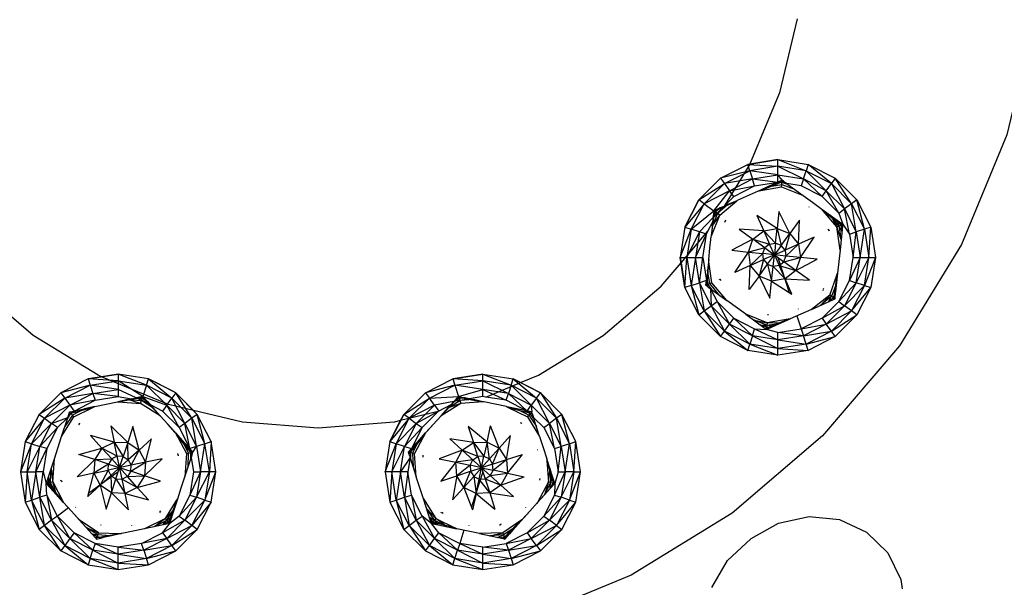
# Model space of a CAD drawing. Units: millimetres. Extents: x 548676 to 655749, y 177155 to 247471.
# Drawn here: x 558475 to 558737, y 238882 to 239034 of the extents above; entities that cross this region are included whole.
import ezdxf

# ---------------------------------------------------------------- set-up
doc = ezdxf.new("R2010")
doc.units = ezdxf.units.MM
doc.layers.add('truck', color=7, linetype='Continuous')

# ---------------------------------------------------------------- blocks, each defined once
blk = doc.blocks.new('A$C3B9A2E60')
at = {"layer": 'truck', "transparency": 33554687}
for p, q in [((-814.23, 198.38), (-812.18, 198.88)), ((-812.71, 197.43), (-806.96, 195.09)), ((-801.9, 194.81), (-800.77, 196.37)), ((-801.9, 194.81), (-797.46, 190.38)), ((-797.46, 190.38), (-800.77, 196.37)), ((-805.35, 192), (-805.32, 192.07)), ((-801.58, 191.01), (-796.42, 186.97)), ((-797.46, 190.38), (-795.91, 191.51)), ((-797.46, 190.38), (-796.35, 187.4)), ((-794.61, 184.79), (-795.91, 191.51)), ((-827.86, 187.99), (-827.53, 188.62)), ((-796.35, 187.4), (-794.61, 184.79)), ((-794.61, 184.79), (-792.78, 185.38)), ((-794.61, 184.79), (-793.63, 178.59)), ((-793.63, 178.59), (-792.78, 185.38)), ((-813.68, 178.59), (-810.65, 169.25)), ((-790.57, 171.08), (-794.02, 164.31)), ((-790.57, 171.08), (-788.89, 170.53)), ((-794.02, 164.31), (-788.89, 170.53)), ((-822.28, 163.45), (-827.3, 167.1)), ((-797.46, 166.81), (-801.9, 162.37)), ((-801.9, 162.37), (-795.91, 165.68)), ((-797.46, 166.81), (-795.91, 165.68)), ((-816.31, 163.22), (-816.3, 163.45)), ((-808.19, 164.82), (-808.22, 164.89)), ((-826.6, 160.81), (-821.19, 155.48)), ((-820.47, 157.69), (-826.6, 160.81)), ((-816.77, 159.73), (-810.97, 162.11)), ((-801.9, 162.37), (-807.49, 159.52)), ((-807.49, 159.52), (-800.77, 160.81)), ((-801.9, 162.37), (-800.77, 160.81)), ((-820.47, 157.69), (-821.19, 155.48)), ((-892.39, 147.48), (-884.33, 146.21)), ((-907.71, 142.5), (-900.44, 146.21)), ((-913.48, 136.73), (-907.71, 142.5)), ((-980.41, 138.47), (-983.5, 140.41)), ((-976.75, 139.19), (-975.39, 141.07)), ((-971.89, 134.33), (-975.39, 141.07)), ((-1002.81, 136.94), (-1000.86, 137.74)), ((-976.75, 139.19), (-971.89, 134.33)), ((-881.2, 137.74), (-879.25, 136.94)), ((-876.17, 133.2), (-878.89, 135.92)), ((-876.17, 133.2), (-874.61, 134.33)), ((-873.32, 127.61), (-874.61, 134.33)), ((-891.29, 129.34), (-896.32, 133.52)), ((-896.32, 133.52), (-894.93, 129.22)), ((-891.29, 129.34), (-890.36, 133.71)), ((-888.02, 127.76), (-890.36, 133.71)), ((-894.93, 129.22), (-891.29, 129.34)), ((-891.29, 129.34), (-888.02, 127.76)), ((-888.02, 127.76), (-885, 131.11)), ((-886.11, 124.67), (-885, 131.11)), ((-869.28, 128.92), (-867.59, 129.47)), ((-869.28, 128.92), (-868.09, 121.41)), ((-868.09, 121.41), (-867.59, 129.47)), ((-888.02, 127.76), (-886.11, 124.67)), ((-877.78, 127.37), (-877.7, 127.4)), ((-873.32, 127.61), (-871.49, 128.2)), ((-872.34, 121.41), (-871.49, 128.2)), ((-987.01, 124.59), (-986.24, 123.16)), ((-908.35, 125.36), (-908.33, 125.82)), ((-899.65, 123.98), (-903.63, 118.97)), ((-899.38, 120.35), (-899.65, 123.98)), ((-889.79, 123.47), (-886.11, 124.67)), ((-889.68, 121.86), (-886.11, 124.67)), ((-886.11, 124.67), (-881.86, 126.05)), ((-886.11, 124.67), (-885.84, 121.04)), ((-885.84, 121.04), (-881.86, 126.05)), ((-989.67, 121.41), (-997.62, 115.64)), ((-892.39, 121.41), (-895.42, 112.07)), ((-885.84, 121.04), (-887.56, 117.84)), ((-885.84, 121.04), (-881.42, 120.1)), ((-873.32, 115.21), (-870.41, 121.41)), ((-872.34, 121.41), (-870.41, 121.41)), ((-869.28, 113.9), (-866.31, 121.41)), ((-868.09, 121.41), (-869.28, 113.9)), ((-868.09, 121.41), (-866.31, 121.41)), ((-903.63, 118.97), (-899.38, 120.35)), ((-899.38, 120.35), (-900.49, 113.91)), ((-897.47, 117.26), (-899.38, 120.35)), ((-887.56, 117.84), (-881.42, 120.1)), ((-877.16, 119.2), (-877.13, 119.66)), ((-897.47, 117.26), (-900.49, 113.91)), ((-897.47, 117.26), (-895.12, 111.31)), ((-894.2, 115.68), (-897.47, 117.26)), ((-894.2, 115.68), (-895.12, 111.31)), ((-890.56, 115.8), (-894.2, 115.68)), ((-894.2, 115.68), (-889.17, 111.5)), ((-887.56, 117.84), (-890.56, 115.8)), ((-890.56, 115.8), (-884.24, 114.85)), ((-890.56, 115.8), (-889.17, 111.5)), ((-887.56, 117.84), (-884.24, 114.85)), ((-1012.78, 113.9), (-1010.76, 106.08)), ((-1009.33, 107.13), (-1012.78, 113.9)), ((-1008.74, 115.21), (-1010.57, 114.62)), ((-1007.45, 108.49), (-1010.57, 114.62)), ((-1008.74, 115.21), (-1007.45, 108.49)), ((-876.17, 109.62), (-871.49, 114.62)), ((-873.32, 115.21), (-871.49, 114.62)), ((-869.28, 113.9), (-872.73, 107.13)), ((-872.73, 107.13), (-867.59, 113.35)), ((-869.28, 113.9), (-867.59, 113.35)), ((-1001.07, 111.93), (-1001.02, 111.98)), ((-885.33, 104.89), (-879.89, 110.93)), ((-883.84, 106.55), (-879.89, 110.93)), ((-881.05, 111.97), (-880.99, 111.93)), ((-1007.45, 108.49), (-1009.33, 107.13)), ((-1002.59, 103.63), (-1007.45, 108.49)), ((-977.09, 108.94), (-982.68, 106.23)), ((-976.37, 107.58), (-975.37, 109.44)), ((-880.6, 105.19), (-874.61, 108.49)), ((-876.17, 109.62), (-874.61, 108.49)), ((-1009.33, 107.13), (-1010.76, 106.08)), ((-1003.95, 101.75), (-1009.33, 107.13)), ((-998.22, 106.55), (-996.73, 104.89)), ((-994.3, 107.17), (-994.25, 107.38)), ((-986.02, 107.04), (-986.04, 107.11)), ((-896.03, 107.04), (-896.04, 107.12)), ((-883.84, 106.55), (-885.33, 104.89)), ((-880.6, 105.19), (-879.47, 103.63)), ((-872.73, 107.13), (-878.1, 101.75)), ((-878.1, 101.75), (-871.29, 106.08)), ((-872.73, 107.13), (-871.29, 106.08)), ((-1002.59, 103.63), (-1003.95, 101.75)), ((-991.8, 104.38), (-995.13, 104.61)), ((-885.33, 104.89), (-887, 103.6)), ((-886.93, 104.61), (-886.75, 104.06)), ((-885.33, 104.89), (-886.75, 104.06)), ((-886.19, 102.34), (-879.47, 103.63)), ((-1003.95, 101.75), (-1005, 100.32)), ((-997.73, 96.61), (-1005, 100.32)), ((-997.18, 98.3), (-1003.95, 101.75)), ((-995.87, 102.34), (-996.46, 100.51)), ((-989.67, 99.44), (-996.46, 100.51)), ((-995.87, 102.34), (-989.67, 99.44)), ((-982.88, 100.51), (-989.67, 99.44)), ((-982.88, 100.51), (-982.16, 98.3)), ((-885.6, 100.51), (-892.39, 99.44)), ((-885.6, 100.51), (-884.88, 98.3)), ((-878.1, 101.75), (-884.88, 98.3)), ((-884.88, 98.3), (-877.06, 100.32)), ((-878.1, 101.75), (-877.06, 100.32)), ((-997.18, 98.3), (-997.73, 96.61)), ((-989.67, 99.44), (-982.16, 98.3)), ((-892.39, 99.44), (-884.88, 98.3)), ((-884.88, 98.3), (-892.39, 97.11)), ((-884.88, 98.3), (-884.33, 96.61)), ((-892.39, 97.11), (-884.33, 96.61))]:
    blk.add_line(p, q, dxfattribs=at)
for points in [[(-801.82, 416.14), (-781.27, 392.08), (-764.74, 365.1), (-752.63, 335.87), (-745.24, 305.1), (-742.76, 273.56), (-745.24, 242.02), (-752.63, 211.25), (-764.74, 182.02), (-781.27, 155.04), (-801.82, 130.98), (-825.88, 110.43), (-852.86, 93.9), (-882.09, 81.79), (-912.86, 74.4), (-944.4, 71.92), (-975.94, 74.4), (-1006.71, 81.79), (-1035.94, 93.9)], [(-1002.93, 111.78), (-1005.89, 109.62), (-1007.45, 108.49), (-1003.95, 101.75), (-997.73, 96.61), (-989.67, 95.34), (-981.61, 96.61), (-974.35, 100.32), (-968.58, 106.08), (-964.87, 113.35), (-963.6, 121.41), (-964.87, 129.47), (-965.37, 121.41), (-966.56, 113.9), (-964.87, 113.35), (-970.01, 107.13), (-966.56, 113.9), (-963.6, 121.41), (-967.7, 121.41), (-968.77, 114.62), (-965.37, 121.41), (-966.56, 128.92), (-964.87, 129.47), (-968.58, 136.73), (-969.63, 137.79), (-976.29, 139.39), (-994.12, 146.78), (-997.73, 146.21), (-989.67, 147.48), (-994.12, 146.78), (-995.04, 147.16), (-1012.35, 157.76), (-1027.79, 170.95)], [(-808.53, 242.19), (-813.27, 222.45), (-821.04, 203.7), (-821.17, 203.48), (-821.74, 203.39), (-813.68, 204.66), (-806.17, 201.7), (-813.68, 202.89), (-806.89, 199.49), (-806.17, 201.7), (-800.77, 196.37), (-799.4, 198.25), (-795.91, 191.51), (-800.77, 196.37), (-806.89, 199.49), (-807.49, 197.66), (-811.29, 198.26)], [(-813.68, 204.66), (-805.63, 203.39), (-798.36, 199.68), (-792.59, 193.92), (-788.89, 186.65), (-787.61, 178.59), (-790.57, 171.08), (-789.38, 178.59), (-792.78, 171.8), (-797.46, 166.81), (-794.61, 172.4), (-792.78, 171.8), (-791.71, 178.59), (-794.61, 172.4), (-793.63, 178.59), (-787.61, 178.59), (-788.89, 170.53), (-792.59, 163.27), (-798.36, 157.5), (-805.63, 153.79), (-813.68, 152.52), (-821.74, 153.79), (-829.01, 157.5), (-834.78, 163.27), (-838.48, 170.53), (-839.76, 178.59), (-836.79, 186.1), (-830.8, 191.03), (-829.9, 190.38), (-828.3, 191.98), (-828.09, 192.19), (-829.08, 191.77), (-830.62, 190.9), (-830.8, 189.42), (-829.9, 190.38)], [(-834.78, 193.92), (-829.01, 199.68), (-821.74, 203.39), (-813.68, 202.89), (-821.19, 201.7), (-821.74, 203.39)], [(-812.53, 199.17), (-813.68, 200.56), (-806.89, 199.49), (-801.9, 194.81), (-807.49, 197.66)], [(-838.48, 186.65), (-834.78, 193.92), (-827.97, 198.25), (-833.34, 192.87), (-834.78, 193.92), (-836.73, 190.08), (-838.48, 186.65), (-839.76, 178.59), (-833.73, 178.59), (-832.75, 172.4), (-832.67, 173), (-832.34, 171.38), (-831.36, 170.05), (-827.3, 167.1), (-831.3, 171.84), (-831.81, 171.62), (-832.34, 171.38), (-832.52, 170.89), (-832.89, 171.14), (-832.75, 172.4), (-834.58, 171.8), (-833.73, 178.59), (-832.75, 184.79), (-832.37, 185.54)], [(-825.47, 194.81), (-819.88, 197.66), (-813.68, 198.64)], [(-818.27, 196.44), (-812.18, 198.88), (-811.29, 198.26), (-811.03, 198.04), (-812.59, 198.56), (-813.8, 198.43)], [(-815.97, 197.52), (-812.65, 197.99), (-809.23, 196.74)], [(-811.03, 198.04), (-806.96, 195.09), (-804.45, 193.27), (-801.94, 191.44)], [(-828.09, 192.19), (-828.02, 192.26), (-827.05, 192.67), (-829.84, 190.33), (-831.21, 186.95), (-829.2, 189.86), (-824.65, 193.68), (-824.49, 193.81), (-818.82, 196.34), (-818.65, 196.37)], [(-832.15, 177.99), (-831.82, 181.08), (-831.5, 184.17), (-831.42, 184.36), (-829.2, 189.86), (-829.84, 190.33), (-830.31, 190.67), (-829.08, 191.77), (-830.8, 191.02), (-830.96, 189.25), (-830.62, 190.9), (-830.31, 190.67), (-830.97, 189.16), (-829.84, 190.33)], [(-830.62, 190.9), (-828.3, 191.98), (-824.65, 193.68), (-827.05, 192.67)], [(-839.76, 178.59), (-839.53, 177.16), (-832.37, 185.54), (-831.86, 186.54), (-831.11, 188), (-831.21, 186.95), (-831.42, 184.36), (-830.8, 189.42), (-830.96, 189.25), (-830.99, 189.22), (-834.58, 185.38)], [(-830.99, 189.22), (-830.97, 189.16), (-831.11, 188)], [(-797.09, 180.55), (-797.94, 186.7), (-801.58, 191.01), (-801.94, 191.44), (-797.88, 188.49), (-796.35, 187.4), (-796.42, 186.97), (-797.88, 188.49)], [(-797.83, 188.31), (-797.43, 186.93), (-799.67, 189.8), (-797.94, 186.7)], [(-797.61, 188.13), (-796.9, 187.16), (-796.42, 186.97), (-797.09, 180.55), (-797.42, 177.46), (-797.74, 174.38)], [(-800.32, 186.14), (-800.08, 185.75), (-799.85, 185.85)], [(-817.16, 181.12), (-821.56, 180), (-817.71, 179.6), (-817.16, 181.12), (-814.62, 179.27), (-815.88, 182.11)], [(-814.29, 182.39), (-814.62, 179.27), (-817.71, 179.6), (-821.07, 176.4), (-817.49, 178), (-816.44, 176.76), (-814.62, 179.27), (-817.49, 178), (-817.71, 179.6)], [(-812.8, 181.78), (-814.62, 179.27), (-811.75, 180.55)], [(-817.49, 178), (-818.72, 173.62), (-816.44, 176.76), (-814.95, 176.15), (-811.78, 172.89), (-813.36, 176.44), (-814.95, 176.15), (-814.62, 179.27), (-813.36, 176.44), (-812.08, 177.43), (-807.68, 178.54), (-811.53, 178.95), (-814.62, 179.27), (-812.08, 177.43), (-811.53, 178.95)], [(-917.18, 129.47), (-915.5, 128.92), (-912.05, 135.69), (-917.18, 129.47), (-918.46, 121.41), (-917.18, 113.35), (-913.48, 106.08), (-907.71, 100.32), (-900.44, 96.61), (-892.39, 95.34), (-884.33, 96.61), (-877.06, 100.32), (-871.29, 106.08), (-867.59, 113.35), (-866.31, 121.41), (-867.59, 129.47), (-871.29, 136.73), (-877.06, 142.5), (-884.33, 146.21), (-882.33, 145.19), (-877.58, 147.16), (-860.27, 157.76), (-844.83, 170.95), (-839.53, 177.16), (-838.48, 170.53), (-837.98, 178.59), (-836.79, 171.08), (-838.48, 170.53)], [(-829.56, 168.75), (-831.81, 171.62), (-832.44, 175.21), (-832.5, 174.75), (-832.67, 173), (-832.52, 170.89), (-832.07, 177.44)], [(-831.3, 171.84), (-832.07, 177.44), (-832.15, 177.99), (-832.44, 175.21)], [(-816.44, 176.76), (-815.36, 172.25), (-814.95, 176.15)], [(-813.36, 176.44), (-808.91, 175.12), (-812.08, 177.43)], [(-797.93, 173.85), (-798.85, 167.35), (-798.44, 167.52), (-798.27, 169.38), (-798.85, 167.35)], [(-832.52, 170.89), (-831.65, 170.24), (-831.46, 165.68), (-829.9, 166.81), (-826.6, 160.81), (-825.47, 162.37), (-820.47, 157.69), (-819.88, 159.52), (-813.68, 156.62), (-820.47, 157.69), (-813.68, 154.29), (-821.19, 155.48), (-813.68, 152.52), (-813.68, 158.54), (-807.49, 159.52)], [(-829.39, 172.69), (-829.15, 172.79), (-828.92, 172.4)], [(-798.03, 171.59), (-799.4, 168.21), (-802.19, 165.87), (-799.85, 168.54), (-804.75, 164.73), (-798.85, 167.35), (-798.93, 167.87), (-799.4, 168.21)], [(-831.36, 170.05), (-831.65, 170.24), (-829.9, 166.81), (-825.47, 162.37), (-819.88, 159.52), (-816.71, 159.38), (-817.06, 159.66), (-816.77, 159.73), (-815.01, 160.16), (-810.42, 162.21), (-810.97, 162.11), (-816.53, 161.11), (-822.28, 163.45), (-817.06, 159.66), (-816.65, 159.98), (-815.46, 160.11)], [(-801.52, 170.32), (-801.73, 169.92), (-801.58, 169.8)], [(-808.62, 163), (-807.49, 159.52), (-806.89, 157.69), (-813.68, 158.54), (-816.71, 159.38), (-815.01, 160.16)], [(-804.75, 164.73), (-807.58, 163.47), (-810.42, 162.21)], [(-815.19, 160.21), (-816.59, 160.56), (-812.98, 161.07), (-816.53, 161.11)], [(-892.39, 141.46), (-895.95, 140.9), (-896, 140.89), (-896.88, 141.07), (-897.1, 141.12), (-898.74, 140.96), (-898.56, 140.41), (-898.31, 139.65), (-903.52, 136.39), (-900.96, 139.27), (-904.17, 137.63), (-904.34, 137.47), (-914.33, 135.07), (-913.48, 136.73), (-906.67, 141.07), (-912.05, 135.69), (-913.48, 136.73), (-917.18, 129.47), (-914.33, 135.07), (-916.07, 134.65), (-936.31, 133.06), (-956.55, 134.65), (-969.63, 137.79), (-974.35, 142.5), (-975.14, 142.91), (-981.61, 146.21), (-975.39, 141.07), (-982.16, 144.52), (-989.67, 147.48), (-989.67, 141.46), (-996.46, 142.31), (-995.87, 140.48), (-1002.59, 139.19), (-1001.46, 137.63), (-1000.86, 137.74), (-999.14, 138.12), (-998.69, 138.2), (-1001.9, 136.49), (-1002.29, 136.93), (-1002.81, 136.94), (-1002.69, 137.37), (-1001.46, 137.63), (-995.87, 140.48), (-989.67, 141.46), (-986.11, 140.9), (-984.96, 141.12), (-983.32, 140.96), (-981.9, 140.13), (-978.53, 136.39), (-978.31, 136.14)], [(-969.75, 126.67), (-968.77, 128.2), (-970.6, 127.61), (-971.89, 134.33), (-973.45, 133.2), (-976.75, 139.19), (-977.89, 137.63), (-981.1, 139.27), (-983.13, 141.53), (-983.2, 141.32), (-984.66, 141.04), (-983.47, 140.48), (-983.13, 141.54), (-989.67, 145.71), (-982.16, 144.52), (-981.61, 146.21), (-989.67, 147.48)], [(-891.63, 141.34), (-892.39, 141.46), (-892.39, 147.48), (-884.88, 144.52), (-885.6, 142.31), (-879.47, 139.19), (-884.88, 144.52), (-884.33, 146.21), (-878.1, 141.07), (-884.88, 144.52), (-892.39, 145.71), (-885.6, 142.31), (-892.39, 143.38), (-886.19, 140.48), (-885.6, 142.31), (-880.6, 137.63), (-879.47, 139.19), (-879.36, 137.38)], [(-997.73, 146.21), (-997.18, 144.52), (-989.67, 145.71), (-997.73, 146.21), (-1005, 142.5), (-1010.76, 136.73), (-1014.47, 129.47), (-1015.74, 121.41), (-1014.47, 113.35), (-1010.76, 106.08), (-1005, 100.32), (-1009.33, 107.13), (-1010.57, 114.62), (-1009.72, 121.41), (-1011.64, 121.41), (-1008.74, 127.61), (-1010.57, 128.2), (-1005.89, 133.2), (-1007.45, 134.33), (-1003.17, 135.92), (-1002.81, 136.94), (-996.45, 138.54)], [(-968.58, 136.73), (-970.01, 135.69), (-966.56, 128.92), (-968.58, 136.73), (-974.35, 142.5), (-981.61, 146.21)], [(-880.83, 137.53), (-879.76, 136.93), (-879.25, 136.94), (-879.37, 137.37), (-880.6, 137.63), (-886.19, 140.48), (-891.63, 141.34), (-882.33, 145.19), (-877.06, 142.5), (-872.73, 135.69), (-869.28, 128.92), (-871.29, 136.73), (-872.73, 135.69), (-878.1, 141.07), (-877.06, 142.5)], [(-986.11, 140.9), (-987.13, 140.66), (-989.67, 140.06), (-984.66, 141.04), (-984.87, 141.13), (-984.91, 141.15), (-989.67, 143.38)], [(-995.95, 138.79), (-992.91, 139.43), (-989.87, 140.08), (-989.67, 140.06), (-983.74, 139.65), (-983.5, 140.41), (-983.32, 140.96), (-983.2, 141.32), (-978.71, 136.5)], [(-971.45, 126.31), (-970.91, 126.42), (-972.51, 129.7), (-971.02, 128.05), (-969.91, 126.25), (-969.75, 126.67), (-970.6, 127.61), (-972.18, 129.35), (-974.38, 131.78), (-972.51, 129.7), (-976.46, 134.09), (-974.38, 131.78), (-971.45, 126.31), (-971.9, 120.12), (-970.35, 124.89), (-970.34, 126.54), (-971.02, 128.05), (-976.46, 134.09), (-978.53, 136.39), (-983.74, 139.65), (-987.13, 140.66), (-983.5, 140.41), (-984.96, 141.12), (-984.91, 141.15)], [(-983.13, 141.53), (-984.87, 141.13), (-983.2, 141.32), (-981.9, 140.13), (-980.41, 138.47), (-978.53, 136.39), (-981.1, 139.27), (-983.47, 140.48)], [(-898.58, 140.48), (-900.14, 140.18), (-905.3, 139.19), (-904.17, 137.63), (-910.16, 134.33), (-908.61, 133.2), (-911.46, 127.61), (-912.3, 126.67), (-912.15, 126.25), (-911.83, 125.21), (-914.36, 121.41), (-913.29, 128.2), (-908.61, 133.2), (-904.34, 137.47)], [(-885.96, 138.71), (-886.11, 138.79), (-889.15, 139.43), (-892.18, 140.08), (-892.39, 140.06), (-898.31, 139.65), (-901.65, 138.47), (-903.52, 136.39), (-907.68, 131.78), (-909.55, 129.7), (-911.04, 128.05), (-911.72, 126.54), (-912.15, 126.25)], [(-905.3, 139.19), (-912.05, 135.69), (-910.16, 134.33), (-905.3, 139.19), (-906.67, 141.07), (-898.93, 141.54), (-898.58, 140.48), (-896.78, 140.76), (-896.35, 140.83), (-896, 140.89)], [(-903.71, 136.18), (-903.52, 136.39), (-900.16, 140.13), (-901.65, 138.47), (-898.56, 140.41), (-900.16, 140.13), (-898.74, 140.96), (-898.86, 141.32), (-898.92, 141.53)], [(-903.35, 136.5), (-898.86, 141.32), (-900.16, 140.13)], [(-900.96, 139.27), (-900.14, 140.18), (-898.92, 141.53), (-897.1, 141.12), (-898.86, 141.32), (-896.83, 140.93), (-896.35, 140.83), (-892.39, 140.06), (-894.92, 140.66)], [(-895.95, 140.9), (-894.92, 140.66), (-898.56, 140.41)], [(-1004.07, 113.05), (-1004.25, 113.24), (-1006.12, 115.32), (-1007.17, 118.71), (-1006.72, 124.9), (-1004.81, 130.81), (-1003.25, 135.59), (-1002.29, 136.93), (-1001.32, 137.48)], [(-1001.53, 136.08), (-996.45, 138.54), (-995.95, 138.79), (-998.69, 138.2)], [(-977.89, 137.63), (-973.45, 133.2), (-970.6, 127.61)], [(-880.6, 137.63), (-881.2, 137.74), (-882.9, 138.12), (-883.37, 138.2), (-885.96, 138.71), (-885.61, 138.54), (-880.53, 136.08), (-880.15, 136.49), (-883.12, 138.07)], [(-885.61, 138.54), (-879.25, 136.94), (-878.89, 135.92), (-878.8, 135.59)], [(-880.53, 136.08), (-877.25, 130.81), (-878.8, 135.59), (-879.76, 136.93), (-880.15, 136.49), (-878.12, 133.47)], [(-1003.25, 135.59), (-1003.17, 135.92), (-1005.89, 133.2), (-1008.74, 127.61), (-1009.72, 121.41), (-1008.88, 118.35), (-1004.25, 113.24), (-1007.61, 116.98), (-1006.12, 115.32), (-1007.72, 118.6), (-1008.29, 118.48), (-1007.61, 116.98)], [(-1004.81, 130.81), (-1001.53, 136.08), (-1001.9, 136.49), (-1003.94, 133.47)], [(-1000.09, 134.48), (-999.97, 134.33), (-1000.27, 133.99)], [(-897.45, 105.83), (-898.58, 102.34), (-899.18, 100.51), (-904.17, 105.19), (-906.13, 107.64), (-908.61, 109.62), (-911.46, 115.21), (-912.44, 121.41), (-918.46, 121.41), (-915.5, 128.92), (-910.16, 134.33), (-913.29, 128.2), (-915.5, 128.92), (-916.69, 121.41), (-913.29, 128.2), (-911.46, 127.61), (-909.87, 129.36), (-907.68, 131.78), (-910.61, 126.31), (-911.15, 126.42), (-911.02, 122.78)], [(-907.94, 131.28), (-912.15, 126.25), (-911.04, 128.05), (-905.6, 134.09), (-909.55, 129.7), (-911.15, 126.42), (-911.72, 126.54), (-911.71, 124.89), (-910.16, 120.12), (-910.61, 126.31)], [(-882.47, 134.6), (-882.1, 134.35), (-881.96, 134.49)], [(-992.26, 123.47), (-996.22, 121.04), (-992.38, 121.86), (-991.62, 120.43), (-991.49, 115.8), (-994.5, 117.84), (-997.82, 114.85), (-996.22, 121.04), (-1000.64, 120.1), (-995.95, 124.67), (-1000.2, 126.05), (-994.04, 127.76), (-995.95, 124.67), (-996.22, 121.04), (-994.5, 117.84), (-992.89, 111.5), (-991.49, 115.8), (-986.93, 111.31), (-987.86, 115.68), (-981.57, 113.91), (-984.59, 117.26), (-978.42, 118.97), (-982.67, 120.35), (-977.99, 124.92), (-982.41, 123.98), (-980.8, 130.17), (-984.13, 127.18), (-985.74, 133.52), (-987.13, 129.22), (-984.13, 127.18), (-982.41, 123.98), (-982.67, 120.35), (-984.59, 117.26), (-987.86, 115.68), (-991.49, 115.8), (-990.28, 119.53), (-988.67, 119.48), (-989.96, 125.55), (-991.41, 124.84), (-992.26, 123.47), (-995.95, 124.67), (-991.41, 124.84), (-987.21, 120.18), (-988.67, 119.48), (-984.59, 117.26), (-987.21, 120.18)], [(-876.17, 133.2), (-873.32, 127.61), (-872.34, 121.41), (-873.19, 118.35), (-873.78, 120.13), (-875.33, 124.9)], [(-992.38, 121.86), (-994.5, 117.84), (-991.62, 120.43), (-990.28, 119.53), (-988.34, 125.49), (-989.96, 125.55), (-990.76, 129.34), (-988.34, 125.49), (-987.01, 124.59), (-987.13, 129.22), (-988.34, 125.49)], [(-971.04, 122.78), (-970.91, 126.42), (-970.34, 126.54), (-969.91, 126.25), (-974.12, 131.28)], [(-895.05, 124.59), (-893.71, 125.49), (-892.74, 122.51), (-895.81, 123.16), (-895.05, 124.59), (-899.65, 123.98), (-895.81, 123.16), (-895.7, 121.55), (-894.84, 120.18), (-897.47, 117.26), (-895.7, 121.55), (-892.74, 122.51), (-894.84, 120.18), (-893.39, 119.48), (-891.78, 119.53), (-890.56, 115.8), (-893.39, 119.48), (-892.74, 122.51), (-890.65, 124.84), (-889.79, 123.47), (-888.02, 127.76), (-890.65, 124.84), (-891.29, 129.34), (-892.1, 125.55), (-893.71, 125.49), (-894.93, 129.22), (-892.1, 125.55)], [(-877.25, 130.81), (-876.29, 127.86), (-875.33, 124.9), (-875.29, 124.34), (-874.88, 118.71), (-874.47, 122.24), (-874.34, 118.6), (-873.77, 118.48), (-874.45, 116.98)], [(-989.96, 125.55), (-994.04, 127.76), (-991.41, 124.84)], [(-986.36, 121.55), (-982.41, 123.98), (-986.24, 123.16), (-984.13, 127.18), (-987.01, 124.59), (-991.62, 120.43)], [(-973.89, 126.26), (-973.75, 125.82), (-973.51, 125.87)], [(-969.91, 126.25), (-970.22, 125.21), (-970.35, 124.89)], [(-893.71, 125.49), (-897.93, 127.18), (-892.74, 122.51), (-892.1, 125.55), (-890.65, 124.84)], [(-1004.51, 113.74), (-1008.72, 118.77), (-1007.61, 116.98), (-1007.72, 118.6), (-1007.59, 122.24), (-1007.17, 118.71), (-1007.72, 118.6), (-1008.28, 120.13), (-1008.29, 118.48), (-1008.72, 118.77), (-1006.72, 124.9)], [(-970.22, 125.21), (-969.62, 121.41), (-967.7, 121.41), (-970.6, 115.21), (-968.77, 114.62), (-973.45, 109.62), (-971.89, 108.49), (-977.89, 105.19), (-976.75, 103.63), (-983.47, 102.34), (-989.67, 101.36), (-995.87, 102.34), (-1001.46, 105.19), (-1002.59, 103.63), (-1005.89, 109.62), (-1001.46, 105.19), (-996.46, 100.51), (-989.67, 97.11), (-997.18, 98.3), (-989.67, 95.34), (-989.67, 101.36), (-982.88, 100.51), (-983.47, 102.34), (-977.89, 105.19), (-975.93, 107.65), (-976.37, 107.58), (-976.33, 108.09), (-977.77, 107.28), (-976.72, 108.53), (-975.37, 109.44), (-976.33, 108.09), (-976.72, 108.53), (-977.09, 108.94), (-979.94, 106.82), (-976.72, 108.53), (-974.69, 111.55), (-977.09, 108.94), (-974.12, 113.74), (-973.82, 114.21), (-972.86, 117.16), (-971.9, 120.12)], [(-911.71, 124.89), (-911.83, 125.21), (-912.44, 121.41), (-913.29, 114.62), (-911.46, 115.21), (-910.16, 108.49), (-908.61, 109.62), (-905.3, 103.63), (-904.17, 105.19), (-898.58, 102.34)], [(-875.29, 124.34), (-873.5, 118.04), (-873.78, 120.13)], [(-969.62, 121.41), (-970.6, 115.21), (-973.45, 109.62), (-975.93, 107.65), (-975.37, 109.44), (-973.82, 114.21)], [(-895.81, 123.16), (-899.38, 120.35), (-895.7, 121.55)], [(-1005.89, 109.62), (-1008.74, 115.21), (-1008.88, 118.35), (-1008.72, 118.77)], [(-1007.17, 118.71), (-1004.25, 113.24), (-1002.17, 110.93), (-998.22, 106.55), (-1000.09, 108.63), (-1002.17, 110.93)], [(-1005.11, 119.15), (-1004.88, 119.2), (-1004.73, 118.76)], [(-990.28, 119.53), (-987.86, 115.68), (-988.67, 119.48)], [(-908.24, 114.21), (-909.2, 117.16), (-910.16, 120.12)], [(-894.84, 120.18), (-894.2, 115.68), (-893.39, 119.48)], [(-874.88, 118.71), (-877.81, 113.24), (-879.89, 110.93), (-881.97, 108.63), (-887.1, 105.14), (-886.93, 104.61), (-890.57, 104.36), (-887.1, 105.14), (-893.31, 104.94), (-887, 103.6), (-882.43, 108.31)], [(-891.78, 119.53), (-887.56, 117.84), (-890.44, 120.43)], [(-873.78, 119.67), (-873.77, 118.48), (-873.5, 118.04), (-873.19, 118.35), (-873.32, 115.21), (-876.17, 109.62), (-880.6, 105.19), (-886.19, 102.34)], [(-873.85, 119.95), (-874.34, 118.6), (-874.88, 118.71), (-875.94, 115.32), (-877.81, 113.24), (-878.03, 113)], [(-974.12, 113.74), (-976.37, 107.58), (-982.68, 106.23), (-985.72, 105.59), (-988.75, 104.94), (-988.89, 104.95)], [(-904.69, 107.5), (-905.73, 108.09), (-906.24, 108.08), (-908.24, 114.21), (-904.96, 108.94), (-899.88, 106.48), (-906.24, 108.08), (-904.29, 107.28)], [(-978.36, 111.03), (-978.65, 110.69), (-978.53, 110.54)], [(-903.53, 110.53), (-903.39, 110.67), (-903.02, 110.42)], [(-906.24, 108.08), (-906.13, 107.64), (-904.29, 107.28), (-899.38, 106.23), (-899.88, 106.48)], [(-904.41, 107.42), (-905.34, 108.53), (-902.12, 106.82), (-904.96, 108.94)], [(-831.35, 90.61), (-827.16, 97.82), (-820.89, 103.58), (-820.85, 103.61), (-813.48, 107.75), (-805.34, 109.51), (-797.26, 108.69), (-797.06, 108.6), (-790.04, 105.36), (-784.38, 99.86), (-780.85, 92.71), (-780.52, 90.22)], [(-994.13, 103.95), (-995.31, 104.06), (-996.73, 104.89), (-995.77, 103.83), (-995.31, 104.06), (-995.13, 104.61), (-994.96, 105.14), (-989.31, 104.96), (-988.89, 104.95), (-991.49, 104.36), (-993.67, 103.9)], [(-893.31, 104.94), (-896.34, 105.59), (-899.38, 106.23)], [(-887.75, 107.14), (-887.82, 107.38), (-887.41, 107.57)], [(-995.77, 103.83), (-995.49, 103.49), (-993.67, 103.9), (-995.77, 103.83), (-989.31, 104.96)]]:
    blk.add_lwpolyline(points, dxfattribs=at)
for points in [[(-828.02, 192.26), (-825.47, 194.81), (-826.6, 196.37), (-819.88, 197.66), (-820.47, 199.49), (-813.68, 198.64), (-813.68, 204.66), (-821.17, 203.48), (-826.34, 195.04)], [(-806.17, 201.7), (-799.4, 198.25), (-805.63, 203.39)], [(-827.97, 198.25), (-821.19, 201.7), (-829.01, 199.68)], [(-820.47, 199.49), (-813.68, 200.56), (-821.19, 201.7)], [(-799.4, 198.25), (-794.02, 192.87), (-798.36, 199.68)], [(-826.6, 196.37), (-820.47, 199.49), (-827.97, 198.25)], [(-815.83, 197.68), (-816.26, 197.48), (-818.65, 196.37), (-818.27, 196.44), (-812.71, 197.43), (-812.65, 197.99), (-812.59, 198.56), (-812.18, 198.88), (-812.53, 199.16), (-813.68, 198.64), (-814.23, 198.38)], [(-833.34, 192.87), (-830.8, 191.03), (-826.6, 196.37)], [(-837.98, 178.59), (-834.58, 185.38), (-835.66, 178.59), (-832.75, 184.79), (-834.58, 185.38), (-836.79, 186.1), (-833.34, 192.87), (-838.48, 186.65), (-836.79, 186.1)], [(-795.91, 191.51), (-792.78, 185.38), (-794.02, 192.87)], [(-794.02, 192.87), (-790.57, 186.1), (-792.59, 193.92)], [(-807.68, 178.54), (-808.91, 175.12), (-811.78, 172.89), (-815.36, 172.25), (-818.72, 173.62), (-821.35, 170.01), (-821.07, 176.4), (-825.2, 174.56), (-821.56, 180), (-820.33, 183.42), (-815.88, 182.11), (-817.16, 181.12), (-820.33, 183.42), (-817.46, 185.65), (-815.88, 182.11), (-814.29, 182.39), (-813.88, 186.29), (-812.8, 181.78), (-814.29, 182.39), (-817.46, 185.65), (-823.99, 186.08), (-820.33, 183.42), (-826.01, 180.47), (-821.56, 180), (-821.07, 176.4), (-818.72, 173.62), (-815.83, 167.76), (-815.36, 172.25), (-809.96, 168.81), (-811.78, 172.89), (-805.25, 172.47), (-808.91, 175.12), (-803.23, 178.07), (-807.68, 178.54), (-804.04, 183.98), (-808.17, 182.14), (-807.89, 188.53), (-810.52, 184.92), (-813.41, 190.79), (-813.88, 186.29), (-819.28, 189.73), (-817.46, 185.65), (-813.88, 186.29), (-810.52, 184.92), (-811.75, 180.55), (-811.53, 178.95), (-808.17, 182.14), (-811.75, 180.55), (-812.8, 181.78), (-810.52, 184.92), (-808.17, 182.14)], [(-796.9, 187.16), (-796.57, 185.55), (-797.43, 186.93), (-796.8, 183.34), (-797.94, 186.7), (-797.43, 186.93)], [(-790.57, 186.1), (-789.38, 178.59), (-788.89, 186.65)], [(-792.78, 185.38), (-791.71, 178.59), (-790.57, 186.1)], [(-834.58, 171.8), (-835.66, 178.59), (-836.79, 171.08)], [(-797.74, 174.38), (-798.27, 169.38), (-798.93, 167.87), (-800.16, 166.77), (-799.4, 168.21), (-799.85, 168.54), (-797.93, 173.85)], [(-833.34, 164.31), (-836.79, 171.08), (-834.78, 163.27)], [(-831.46, 165.68), (-834.58, 171.8), (-833.34, 164.31)], [(-792.78, 171.8), (-795.91, 165.68), (-790.57, 171.08)], [(-826.6, 160.81), (-831.46, 165.68), (-827.97, 158.93)], [(-795.91, 165.68), (-800.77, 160.81), (-794.02, 164.31)], [(-827.97, 158.93), (-833.34, 164.31), (-829.01, 157.5)], [(-794.02, 164.31), (-799.4, 158.93), (-792.59, 163.27)], [(-816.65, 159.98), (-818.21, 160.5), (-816.59, 160.56), (-820.01, 161.81), (-816.53, 161.11), (-816.59, 160.56)], [(-800.77, 160.81), (-806.89, 157.69), (-799.4, 158.93)], [(-821.19, 155.48), (-827.97, 158.93), (-821.74, 153.79)], [(-806.89, 157.69), (-813.68, 156.62), (-806.17, 155.48)], [(-799.4, 158.93), (-806.17, 155.48), (-798.36, 157.5)], [(-806.17, 155.48), (-813.68, 154.29), (-805.63, 153.79)], [(-900.44, 146.21), (-892.39, 147.48), (-898.64, 146.49)], [(-1003.95, 141.07), (-997.18, 144.52), (-1005, 142.5)], [(-996.46, 142.31), (-989.67, 143.38), (-997.18, 144.52)], [(-982.16, 144.52), (-983.13, 141.54), (-976.75, 139.19)], [(-906.67, 141.07), (-899.9, 144.52), (-907.71, 142.5)], [(-900.44, 146.21), (-899.9, 144.52), (-892.39, 145.71)], [(-899.9, 144.52), (-898.93, 141.54), (-892.39, 143.38)], [(-1002.59, 139.19), (-996.46, 142.31), (-1003.95, 141.07)], [(-975.39, 141.07), (-970.01, 135.69), (-974.35, 142.5)], [(-1009.33, 135.69), (-1003.95, 141.07), (-1010.76, 136.73)], [(-879.47, 139.19), (-874.61, 134.33), (-878.1, 141.07)], [(-1007.45, 134.33), (-1002.59, 139.19), (-1009.33, 135.69)], [(-1012.78, 128.92), (-1009.33, 135.69), (-1014.47, 129.47)], [(-1010.57, 128.2), (-1007.45, 134.33), (-1012.78, 128.92)], [(-971.89, 134.33), (-968.77, 128.2), (-970.01, 135.69)], [(-874.61, 134.33), (-871.49, 128.2), (-872.73, 135.69)], [(-987.13, 129.22), (-991.69, 133.71), (-990.76, 129.34), (-997.06, 131.11), (-994.04, 127.76), (-990.76, 129.34)], [(-1013.97, 121.41), (-1012.78, 128.92), (-1015.74, 121.41)], [(-968.77, 128.2), (-967.7, 121.41), (-966.56, 128.92)], [(-894.93, 129.22), (-901.25, 130.17), (-897.93, 127.18), (-904.07, 124.92), (-899.65, 123.98), (-897.93, 127.18)], [(-871.49, 128.2), (-870.41, 121.41), (-869.28, 128.92)], [(-1011.64, 121.41), (-1010.57, 128.2), (-1013.97, 121.41)], [(-986.24, 123.16), (-992.38, 121.86), (-992.26, 123.47), (-986.36, 121.55), (-987.21, 120.18), (-982.67, 120.35), (-986.36, 121.55)], [(-889.79, 123.47), (-892.74, 122.51), (-889.68, 121.86), (-890.44, 120.43), (-892.74, 122.51), (-891.78, 119.53), (-890.44, 120.43), (-885.84, 121.04), (-889.68, 121.86)], [(-1012.78, 113.9), (-1013.97, 121.41), (-1014.47, 113.35)], [(-1010.57, 114.62), (-1011.64, 121.41), (-1012.78, 113.9)], [(-915.5, 113.9), (-916.69, 121.41), (-917.18, 113.35)], [(-913.29, 114.62), (-914.36, 121.41), (-915.5, 113.9)], [(-870.41, 121.41), (-871.49, 114.62), (-868.09, 121.41)], [(-874.45, 116.98), (-874.34, 118.6), (-875.94, 115.32), (-874.45, 116.98), (-877.81, 113.24), (-873.5, 118.04)], [(-968.77, 114.62), (-971.89, 108.49), (-966.56, 113.9)], [(-912.05, 107.13), (-915.5, 113.9), (-913.48, 106.08)], [(-910.16, 108.49), (-913.29, 114.62), (-912.05, 107.13)], [(-871.49, 114.62), (-874.61, 108.49), (-869.28, 113.9)], [(-1000.09, 108.63), (-995.77, 103.83), (-1002.17, 110.93), (-996.73, 104.89), (-995.13, 104.61), (-998.22, 106.55), (-994.96, 105.14)], [(-905.73, 108.09), (-906.69, 109.44), (-905.34, 108.53), (-907.37, 111.55), (-904.96, 108.94), (-905.34, 108.53)], [(-971.89, 108.49), (-976.75, 103.63), (-970.01, 107.13)], [(-905.3, 103.63), (-910.16, 108.49), (-906.67, 101.75)], [(-887, 103.6), (-886.57, 103.49), (-881.97, 108.63), (-883.84, 106.55), (-886.93, 104.61), (-888.39, 103.9), (-886.75, 104.06)], [(-874.61, 108.49), (-879.47, 103.63), (-872.73, 107.13)], [(-970.01, 107.13), (-975.39, 101.75), (-968.58, 106.08)], [(-906.67, 101.75), (-912.05, 107.13), (-907.71, 100.32)], [(-996.46, 100.51), (-1002.59, 103.63), (-997.18, 98.3)], [(-976.75, 103.63), (-982.88, 100.51), (-975.39, 101.75)], [(-885.6, 100.51), (-892.39, 101.36), (-898.58, 102.34), (-892.39, 99.44), (-899.18, 100.51), (-905.3, 103.63), (-899.9, 98.3), (-899.18, 100.51), (-892.39, 97.11), (-899.9, 98.3), (-892.39, 95.34), (-892.39, 101.36), (-886.19, 102.34)], [(-879.47, 103.63), (-885.6, 100.51), (-878.1, 101.75)], [(-975.39, 101.75), (-982.16, 98.3), (-974.35, 100.32)], [(-899.9, 98.3), (-906.67, 101.75), (-900.44, 96.61)], [(-982.16, 98.3), (-989.67, 97.11), (-981.61, 96.61)]]:
    blk.add_lwpolyline(points, close=True, dxfattribs=at)

msp = doc.modelspace()

# ---------------------------------------------------------------- block references
msp.add_blockref('A$C3B9A2E60', (559490.52, 238791.68))

doc.saveas('drawing.dxf')
